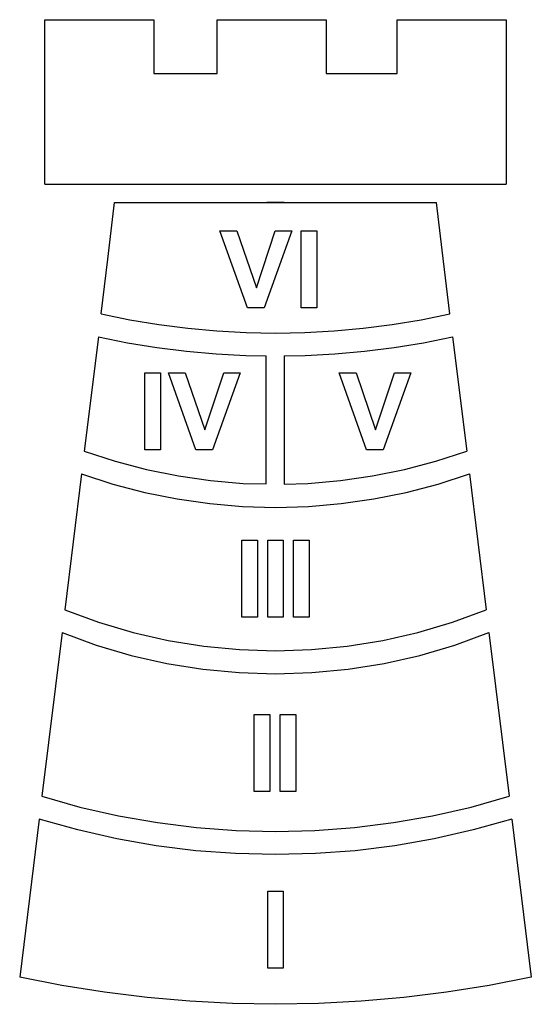
# Model space of a CAD drawing. Extents: x -554 to 554, y -1067 to 1067.
import ezdxf

# ---------------------------------------------------------------- set-up
doc = ezdxf.new("R2010")
doc.units = 0
doc.layers.get('0').update_dxf_attribs({"linetype": 'CONTINUOUS'})

msp = doc.modelspace()

# ---------------------------------------------------------------- linework, layer by layer
for p, q in [((-500, 710.2), (-500, 1066.8)), ((-500, 1066.8), (-263.5, 1066.8)), ((-263.5, 1066.8), (-263.5, 950.3)), ((-126.6, 950.3), (-126.6, 1066.8)), ((-126.6, 1066.8), (109.9, 1066.8)), ((109.9, 1066.8), (109.9, 950.3)), ((263.5, 950.3), (263.5, 1066.8)), ((263.5, 1066.8), (500, 1066.8)), ((500, 1066.8), (500, 710.2)), ((-263.5, 950.3), (-126.6, 950.3)), ((109.9, 950.3), (263.5, 950.3)), ((-500, 710.2), (500, 710.2)), ((-363.3, 547.9), (-348.8, 670.7)), ((-348.8, 670.7), (-18.8, 670.7)), ((-18.8, 670.7), (18.8, 670.7)), ((0, 670.4), (-18.8, 670.7)), ((18.8, 670.7), (0, 670.4)), ((18.8, 670.7), (348.8, 670.7)), ((360.9, 567.7), (348.8, 670.7)), ((-60.5, 442.2), (-120.3, 609.4)), ((-120.3, 609.4), (-83.7, 609.4)), ((-83.7, 609.4), (-41.4, 485.6)), ((-41.4, 485.6), (-0.4, 609.4)), ((35.4, 609.4), (-24.5, 442.2)), ((-0.4, 609.4), (35.4, 609.4)), ((55.6, 442.2), (55.6, 609.4)), ((55.6, 609.4), (89.3, 609.4)), ((89.3, 609.4), (89.3, 442.2)), ((377.9, 429.3), (360.9, 567.7)), ((-377.9, 429.3), (-363.3, 547.9)), ((-377.9, 429.3), (-315.7, 416.6)), ((-24.5, 442.2), (-60.5, 442.2)), ((89.3, 442.2), (55.6, 442.2)), ((315.7, 416.6), (377.9, 429.3)), ((-315.7, 416.6), (-253, 406.3)), ((-253, 406.3), (-190.1, 398.2)), ((190.1, 398.2), (253, 406.3)), ((253, 406.3), (315.7, 416.6)), ((-190.1, 398.2), (-126.9, 392.5)), ((-126.9, 392.5), (-63.5, 389)), ((-63.5, 389), (0, 387.8)), ((0, 387.8), (63.5, 389)), ((63.5, 389), (126.9, 392.5)), ((126.9, 392.5), (190.1, 398.2)), ((-384, 379.6), (-414.4, 132)), ((-384, 379.6), (-320.7, 366.9)), ((-320.7, 366.9), (-257.1, 356.5)), ((257.1, 356.5), (320.7, 366.9)), ((320.7, 366.9), (384, 379.6)), ((384, 379.6), (414.4, 132)), ((-257.1, 356.5), (-193.1, 348.3)), ((-193.1, 348.3), (-128.9, 342.5)), ((-128.9, 342.5), (-64.5, 339)), ((64.5, 339), (128.9, 342.5)), ((128.9, 342.5), (193.1, 348.3)), ((193.1, 348.3), (257.1, 356.5)), ((-64.5, 339), (-20, 338.2)), ((-20, 60.7), (-20, 338.2)), ((18.8, 338.2), (64.5, 339)), ((18.8, 338.2), (18.8, 60.6)), ((-283.3, 301.8), (-249.5, 301.8)), ((-283.3, 134.6), (-283.3, 301.8)), ((-249.5, 301.8), (-249.5, 134.6)), ((-232.1, 301.8), (-195.5, 301.8)), ((-172.4, 134.6), (-232.1, 301.8)), ((-195.5, 301.8), (-153.2, 178.1)), ((-153.2, 178.1), (-112.3, 301.8)), ((-76.5, 301.8), (-136.4, 134.6)), ((-112.3, 301.8), (-76.5, 301.8)), ((197.6, 134.6), (137.9, 301.8)), ((137.9, 301.8), (174.5, 301.8)), ((174.5, 301.8), (216.8, 178.1)), ((216.8, 178.1), (257.7, 301.8)), ((293.5, 301.8), (233.6, 134.6)), ((257.7, 301.8), (293.5, 301.8)), ((-414.4, 132), (-347.4, 110.2)), ((-249.5, 134.6), (-283.3, 134.6)), ((-136.4, 134.6), (-172.4, 134.6)), ((233.6, 134.6), (197.6, 134.6)), ((347.4, 110.2), (414.4, 132)), ((-347.4, 110.2), (-279.3, 92.2)), ((279.3, 92.2), (347.4, 110.2)), ((-279.3, 92.2), (-210.3, 78.2)), ((210.3, 78.2), (279.3, 92.2)), ((-420.5, 82.4), (-456.6, -211.8)), ((-420.5, 82.4), (-352.5, 60.4)), ((-210.3, 78.2), (-140.6, 68.2)), ((-140.6, 68.2), (-70.4, 62.1)), ((70.4, 62.1), (140.6, 68.2)), ((140.6, 68.2), (210.3, 78.2)), ((352.5, 60.4), (420.5, 82.4)), ((420.5, 82.4), (456.6, -211.8)), ((-352.5, 60.4), (-283.4, 42.4)), ((-70.4, 62.1), (-20, 60.7)), ((18.8, 60.6), (70.4, 62.1)), ((283.4, 42.4), (352.5, 60.4)), ((-283.4, 42.4), (-213.3, 28.3)), ((-213.3, 28.3), (-142.6, 18.2)), ((142.6, 18.2), (213.3, 28.3)), ((213.3, 28.3), (283.4, 42.4)), ((-142.6, 18.2), (-71.4, 12.1)), ((-71.4, 12.1), (0, 10.1)), ((0, 10.1), (71.4, 12.1)), ((71.4, 12.1), (142.6, 18.2)), ((-72.9, -228.2), (-72.9, -61.1)), ((-72.9, -61.1), (-39.1, -61.1)), ((-39.1, -61.1), (-39.1, -228.2)), ((-16.9, -61.1), (16.9, -61.1)), ((-16.9, -228.2), (-16.9, -61.1)), ((16.9, -61.1), (16.9, -228.2)), ((39.1, -228.2), (39.1, -61.1)), ((39.1, -61.1), (72.9, -61.1)), ((72.9, -61.1), (72.9, -228.2)), ((-456.6, -211.8), (-383.4, -238.7)), ((383.4, -238.7), (456.6, -211.8)), ((-39.1, -228.2), (-72.9, -228.2)), ((16.9, -228.2), (-16.9, -228.2)), ((72.9, -228.2), (39.1, -228.2)), ((-383.4, -238.7), (-308.6, -260.9)), ((308.6, -260.9), (383.4, -238.7)), ((-462.7, -261.4), (-506.3, -616)), ((-462.7, -261.4), (-388.5, -288.4)), ((-308.6, -260.9), (-232.6, -278.2)), ((232.6, -278.2), (308.6, -260.9)), ((388.5, -288.4), (462.7, -261.4)), ((462.7, -261.4), (506.3, -616)), ((-388.5, -288.4), (-312.7, -310.7)), ((-232.6, -278.2), (-155.6, -290.6)), ((-155.6, -290.6), (-78, -298.1)), ((-78, -298.1), (0, -300.6)), ((0, -300.6), (78, -298.1)), ((78, -298.1), (155.6, -290.6)), ((155.6, -290.6), (232.6, -278.2)), ((312.7, -310.7), (388.5, -288.4)), ((-312.7, -310.7), (-235.6, -328.1)), ((235.6, -328.1), (312.7, -310.7)), ((-235.6, -328.1), (-157.6, -340.6)), ((-157.6, -340.6), (-79, -348.1)), ((79, -348.1), (157.6, -340.6)), ((157.6, -340.6), (235.6, -328.1)), ((-79, -348.1), (0, -350.6)), ((0, -350.6), (79, -348.1)), ((-45.9, -605.9), (-45.9, -438.7)), ((-45.9, -438.7), (-12.2, -438.7)), ((-12.2, -438.7), (-12.2, -605.9)), ((10.1, -605.9), (10.1, -438.7)), ((10.1, -438.7), (43.8, -438.7)), ((43.8, -438.7), (43.8, -605.9)), ((-506.3, -616), (-423.9, -639.3)), ((-12.2, -605.9), (-45.9, -605.9)), ((43.8, -605.9), (10.1, -605.9)), ((423.9, -639.3), (506.3, -616)), ((-423.9, -639.3), (-340.4, -658.3)), ((340.4, -658.3), (423.9, -639.3)), ((-340.4, -658.3), (-256, -673.2)), ((256, -673.2), (340.4, -658.3)), ((-512.4, -665.7), (-554.5, -1007.9)), ((-428.5, -689), (-512.4, -665.7)), ((-256, -673.2), (-171, -683.9)), ((171, -683.9), (256, -673.2)), ((512.4, -665.7), (428.5, -689)), ((512.4, -665.7), (554.5, -1007.9)), ((-343.8, -708.2), (-428.5, -689)), ((-171, -683.9), (-85.6, -690.3)), ((-85.6, -690.3), (0, -692.4)), ((0, -692.4), (85.6, -690.3)), ((85.6, -690.3), (171, -683.9)), ((428.5, -689), (343.8, -708.2)), ((-258.5, -723.2), (-343.8, -708.2)), ((-172.6, -733.9), (-258.5, -723.2)), ((258.5, -723.2), (172.6, -733.9)), ((343.8, -708.2), (258.5, -723.2)), ((-86.4, -740.3), (-172.6, -733.9)), ((0, -742.4), (-86.4, -740.3)), ((86.4, -740.3), (0, -742.4)), ((172.6, -733.9), (86.4, -740.3)), ((-16.9, -988.4), (-16.9, -821.3)), ((-16.9, -821.3), (16.9, -821.3)), ((16.9, -821.3), (16.9, -988.4)), ((16.9, -988.4), (-16.9, -988.4)), ((-462.9, -1025.9), (-554.5, -1007.9)), ((554.5, -1007.9), (462.9, -1025.9)), ((-370.9, -1040.6), (-462.9, -1025.9)), ((-278.5, -1052.1), (-370.9, -1040.6)), ((370.9, -1040.6), (278.5, -1052.1)), ((462.9, -1025.9), (370.9, -1040.6)), ((-185.8, -1060.3), (-278.5, -1052.1)), ((-92.9, -1065.2), (-185.8, -1060.3)), ((0, -1066.8), (-92.9, -1065.2)), ((92.9, -1065.2), (0, -1066.8)), ((185.8, -1060.3), (92.9, -1065.2)), ((278.5, -1052.1), (185.8, -1060.3))]:
    msp.add_line(p, q)

doc.saveas('drawing.dxf')
